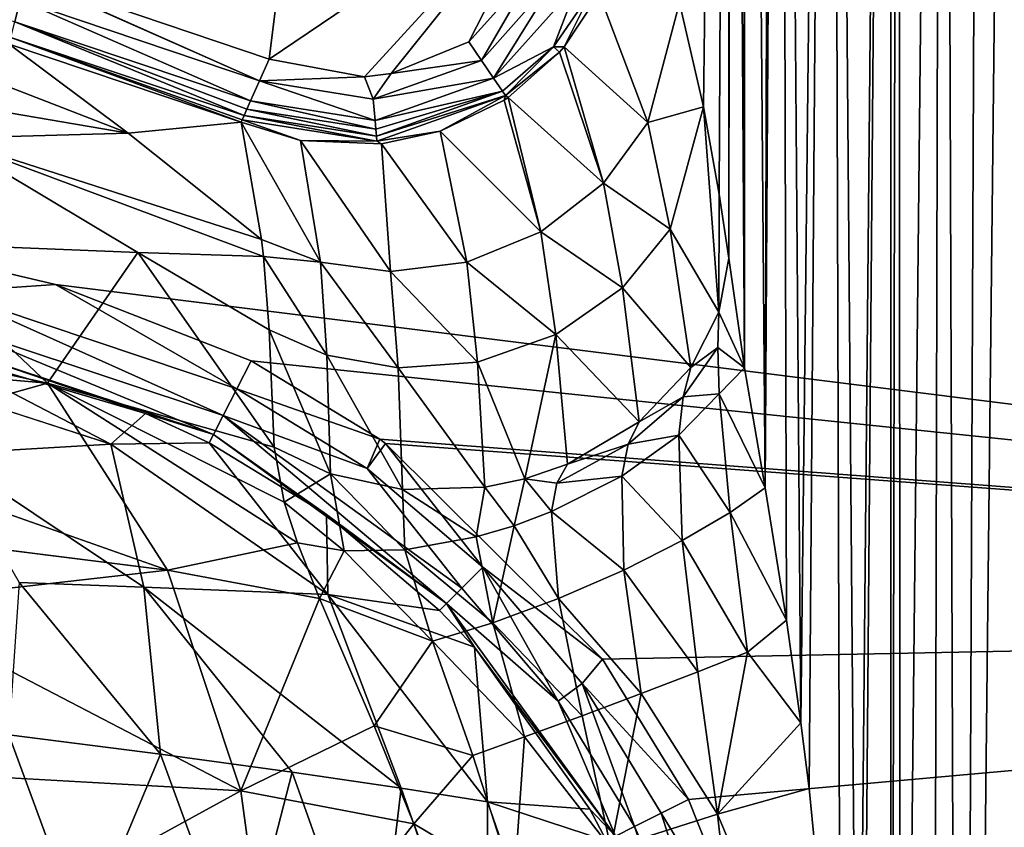
# Model space of a CAD drawing. Extents: x -0.326 to 0.326, y -0.551 to 0.
# Drawn here: x 0.149 to 0.191, y -0.157 to -0.122 of the extents above; entities that cross this region are included whole.
import ezdxf

# ---------------------------------------------------------------- set-up
doc = ezdxf.new("R2010")
doc.units = 0
doc.layers.add('L0_MINERALGUSS', color=7, linetype='CONTINUOUS')

msp = doc.modelspace()

# ---------------------------------------------------------------- linework, layer by layer
at = {"layer": 'L0_MINERALGUSS', "color": 8}
for points, invisible_edges in [([(-0.321068, -0.001611, 0.116696), (-0.150388, -0.13394, 0.116696), (0.321069, -0.001389, 0.116696), (-0.321068, -0.001611, 0.116696)], 11), ([(0.321069, -0.001389, 0.116696), (-0.150388, -0.13394, 0.116696), (-0.146007, -0.132892, 0.116696), (0.321069, -0.001389, 0.116696)], 13), ([(0.321069, -0.001389, 0.116696), (-0.146007, -0.132892, 0.116696), (-0.131458, -0.131344, 0.116696), (0.321069, -0.001389, 0.116696)], 13), ([(0.321069, -0.001389, 0.116696), (-0.131458, -0.131344, 0.116696), (-0.119039, -0.131181, 0.116696), (0.321069, -0.001389, 0.116696)], 13), ([(0.321069, -0.001389, 0.116696), (-0.119039, -0.131181, 0.116696), (-0.067308, -0.131159, 0.116696), (0.321069, -0.001389, 0.116696)], 13), ([(0.321069, -0.001389, 0.116696), (-0.067308, -0.131159, 0.116696), (-0.033632, -0.131146, 0.116696), (0.321069, -0.001389, 0.116696)], 13), ([(0.321069, -0.001389, 0.116696), (-0.033632, -0.131146, 0.116696), (0.000045, -0.131133, 0.116696), (0.321069, -0.001389, 0.116696)], 13), ([(0.321069, -0.001389, 0.116696), (0.000045, -0.131133, 0.116696), (0.033722, -0.131122, 0.116696), (0.321069, -0.001389, 0.116696)], 13), ([(0.321069, -0.001389, 0.116696), (0.033722, -0.131122, 0.116696), (0.067398, -0.131113, 0.116696), (0.321069, -0.001389, 0.116696)], 13), ([(0.321069, -0.001389, 0.116696), (0.067398, -0.131113, 0.116696), (0.119129, -0.131099, 0.116696), (0.321069, -0.001389, 0.116696)], 13), ([(0.321069, -0.001389, 0.116696), (0.119129, -0.131099, 0.116696), (0.131548, -0.131254, 0.116696), (0.321069, -0.001389, 0.116696)], 13), ([(0.321069, -0.001389, 0.116696), (0.131548, -0.131254, 0.116696), (0.146099, -0.132792, 0.116696), (0.321069, -0.001389, 0.116696)], 13), ([(0.321069, -0.001389, 0.116696), (0.146099, -0.132792, 0.116696), (0.15048, -0.133836, 0.116696), (0.321069, -0.001389, 0.116696)], 13), ([(0.321069, -0.001389, 0.116696), (0.15048, -0.133836, 0.116696), (0.265201, -0.148182, 0.116696), (0.321069, -0.001389, 0.116696)], 13), ([(0.186426, -0.033826, 0.015448), (0.185038, -0.179849, 0.057475), (0.183863, -0.034081, 0.016027), (0.186426, -0.033826, 0.015448)], 8), ([(0.186426, -0.033826, 0.015448), (0.18522, -0.182813, 0.058288), (0.185038, -0.179849, 0.057475), (0.186426, -0.033826, 0.015448)], 8), ([(0.186484, -0.203722, 0.064165), (0.18522, -0.182813, 0.058288), (0.186426, -0.033826, 0.015448), (0.186484, -0.203722, 0.064165)], 8), ([(0.186806, -0.033825, 0.015448), (0.186484, -0.203722, 0.064165), (0.186426, -0.033826, 0.015448), (0.186806, -0.033825, 0.015448)], 8), ([(0.186865, -0.206088, 0.064844), (0.186484, -0.203722, 0.064165), (0.186806, -0.033825, 0.015448), (0.186865, -0.206088, 0.064844)], 8), ([(0.188677, -0.033958, 0.015751), (0.186865, -0.206088, 0.064844), (0.186806, -0.033825, 0.015448), (0.188677, -0.033958, 0.015751)], 8), ([(0.183863, -0.034081, 0.016027), (0.182588, -0.152704, 0.050756), (0.181678, -0.034796, 0.017657), (0.183863, -0.034081, 0.016027)], 8), ([(0.183863, -0.034081, 0.016027), (0.182949, -0.155539, 0.051335), (0.182588, -0.152704, 0.050756), (0.183863, -0.034081, 0.016027)], 8), ([(0.184289, -0.16903, 0.054581), (0.182949, -0.155539, 0.051335), (0.183863, -0.034081, 0.016027), (0.184289, -0.16903, 0.054581)], 8), ([(0.185038, -0.179849, 0.057475), (0.184289, -0.16903, 0.054581), (0.183863, -0.034081, 0.016027), (0.185038, -0.179849, 0.057475)], 8), ([(0.188677, -0.033958, 0.015751), (0.188221, -0.229397, 0.071664), (0.186865, -0.206088, 0.064844), (0.188677, -0.033958, 0.015751)], 8), ([(0.189484, -0.251913, 0.078506), (0.188221, -0.229397, 0.071664), (0.188677, -0.033958, 0.015751), (0.189484, -0.251913, 0.078506)], 8), ([(0.190411, -0.034346, 0.016638), (0.189484, -0.251913, 0.078506), (0.188677, -0.033958, 0.015751), (0.190411, -0.034346, 0.016638)], 8), ([(0.191884, -0.034963, 0.018044), (0.189484, -0.251913, 0.078506), (0.190411, -0.034346, 0.016638), (0.191884, -0.034963, 0.018044)], 8), ([(0.181294, -0.034996, 0.018113), (0.181055, -0.142587, 0.049294), (0.180148, -0.035866, 0.020094), (0.181294, -0.034996, 0.018113)], 8), ([(0.181678, -0.034796, 0.017657), (0.181965, -0.148288, 0.049974), (0.181055, -0.142587, 0.049294), (0.181678, -0.034796, 0.017657)], 8), ([(0.181678, -0.034796, 0.017657), (0.181055, -0.142587, 0.049294), (0.181294, -0.034996, 0.018113), (0.181678, -0.034796, 0.017657)], 8), ([(0.182588, -0.152704, 0.050756), (0.181965, -0.148288, 0.049974), (0.181678, -0.034796, 0.017657), (0.182588, -0.152704, 0.050756)], 8), ([(0.191884, -0.034963, 0.018044), (0.19186, -0.297322, 0.093152), (0.189484, -0.251913, 0.078506), (0.191884, -0.034963, 0.018044)], 8), ([(0.180019, -0.036011, 0.020424), (0.180164, -0.137426, 0.049256), (0.179542, -0.036825, 0.022279), (0.180019, -0.036011, 0.020424)], 8), ([(0.180148, -0.035866, 0.020094), (0.180164, -0.137426, 0.049256), (0.180019, -0.036011, 0.020424), (0.180148, -0.035866, 0.020094)], 8), ([(0.180148, -0.035866, 0.020094), (0.181055, -0.142587, 0.049294), (0.180164, -0.137426, 0.049256), (0.180148, -0.035866, 0.020094)], 8), ([(0.179542, -0.036825, 0.022279), (0.179487, -0.1327, 0.050447), (0.179454, -0.037164, 0.023052), (0.179542, -0.036825, 0.022279)], 8), ([(0.179542, -0.036825, 0.022279), (0.180164, -0.137426, 0.049256), (0.179487, -0.1327, 0.050447), (0.179542, -0.036825, 0.022279)], 8), ([(0.179454, -0.037164, 0.023052), (0.178398, -0.126187, 0.061506), (0.177365, -0.121708, 0.072473), (0.179454, -0.037164, 0.023052)], 8), ([(0.179454, -0.037164, 0.023052), (0.179072, -0.129946, 0.054577), (0.178398, -0.126187, 0.061506), (0.179454, -0.037164, 0.023052)], 8), ([(0.179454, -0.037164, 0.023052), (0.179487, -0.1327, 0.050447), (0.179072, -0.129946, 0.054577), (0.179454, -0.037164, 0.023052)], 8), ([(0.170324, -0.03852, 0.099196), (0.159682, -0.124127, 0.099196), (0.149203, -0.120584, 0.099196), (0.170324, -0.03852, 0.099196)], 8), ([(0.172211, -0.115665, 0.099196), (0.159682, -0.124127, 0.099196), (0.170324, -0.03852, 0.099196), (0.172211, -0.115665, 0.099196)], 8), ([(0.172211, -0.115665, 0.099196), (0.163797, -0.124886, 0.099196), (0.159682, -0.124127, 0.099196), (0.172211, -0.115665, 0.099196)], 8), ([(0.172211, -0.115665, 0.099196), (0.164938, -0.124752, 0.099196), (0.163797, -0.124886, 0.099196), (0.172211, -0.115665, 0.099196)], 8), ([(0.172211, -0.115665, 0.099196), (0.168289, -0.123378, 0.099196), (0.164938, -0.124752, 0.099196), (0.172211, -0.115665, 0.099196)], 8), ([(0.172211, -0.115665, 0.099196), (0.171141, -0.120202, 0.099196), (0.168289, -0.123378, 0.099196), (0.172211, -0.115665, 0.099196)], 8), ([(0.171141, -0.120202, 0.099196), (0.168836, -0.124186, 0.099033), (0.168289, -0.123378, 0.099196), (0.171141, -0.120202, 0.099196)], 8), ([(0.172129, -0.120476, 0.099023), (0.168836, -0.124186, 0.099033), (0.171141, -0.120202, 0.099196), (0.172129, -0.120476, 0.099023)], 8), ([(0.159269, -0.12506, 0.099017), (0.148959, -0.121576, 0.099017), (0.149203, -0.120584, 0.099196), (0.159269, -0.12506, 0.099017)], 8), ([(0.159682, -0.124127, 0.099196), (0.159269, -0.12506, 0.099017), (0.149203, -0.120584, 0.099196), (0.159682, -0.124127, 0.099196)], 8), ([(0.172129, -0.120476, 0.099023), (0.169352, -0.124946, 0.098522), (0.168836, -0.124186, 0.099033), (0.172129, -0.120476, 0.099023)], 8), ([(0.172967, -0.120899, 0.098483), (0.169352, -0.124946, 0.098522), (0.172129, -0.120476, 0.099023), (0.172967, -0.120899, 0.098483)], 8), ([(0.148959, -0.121576, 0.099017), (0.148725, -0.122524, 0.098435), (0.142367, -0.1212, 0.098827), (0.148959, -0.121576, 0.099017)], 8), ([(0.172967, -0.120899, 0.098483), (0.171926, -0.123604, 0.097697), (0.169352, -0.124946, 0.098522), (0.172967, -0.120899, 0.098483)], 8), ([(0.172967, -0.120899, 0.098483), (0.173579, -0.121209, 0.097643), (0.171926, -0.123604, 0.097697), (0.172967, -0.120899, 0.098483)], 8), ([(0.173579, -0.121209, 0.097643), (0.172393, -0.123595, 0.096753), (0.171926, -0.123604, 0.097697), (0.173579, -0.121209, 0.097643)], 8), ([(0.173579, -0.121209, 0.097643), (0.173902, -0.121306, 0.09668), (0.172393, -0.123595, 0.096753), (0.173579, -0.121209, 0.097643)], 8), ([(0.158884, -0.125932, 0.098455), (0.148725, -0.122524, 0.098435), (0.148959, -0.121576, 0.099017), (0.158884, -0.125932, 0.098455)], 8), ([(0.159269, -0.12506, 0.099017), (0.158884, -0.125932, 0.098455), (0.148959, -0.121576, 0.099017), (0.159269, -0.12506, 0.099017)], 8), ([(0.173902, -0.121306, 0.09668), (0.175995, -0.126859, 0.074373), (0.172393, -0.123595, 0.096753), (0.173902, -0.121306, 0.09668)], 8), ([(0.173902, -0.121306, 0.09668), (0.177365, -0.121708, 0.072473), (0.175995, -0.126859, 0.074373), (0.173902, -0.121306, 0.09668)], 8), ([(0.177365, -0.121708, 0.072473), (0.178398, -0.126187, 0.061506), (0.175995, -0.126859, 0.074373), (0.177365, -0.121708, 0.072473)], 8), ([(0.148725, -0.122524, 0.098435), (0.158608, -0.126559, 0.097585), (0.148561, -0.123194, 0.09753), (0.148725, -0.122524, 0.098435)], 8), ([(0.148725, -0.122524, 0.098435), (0.158729, -0.126285, 0.098048), (0.158608, -0.126559, 0.097585), (0.148725, -0.122524, 0.098435)], 8), ([(0.158884, -0.125932, 0.098455), (0.158729, -0.126285, 0.098048), (0.148725, -0.122524, 0.098435), (0.158884, -0.125932, 0.098455)], 8), ([(0.148561, -0.123194, 0.09753), (0.158481, -0.126846, 0.096598), (0.14849, -0.123482, 0.09651), (0.148561, -0.123194, 0.09753)], 8), ([(0.148561, -0.123194, 0.09753), (0.158525, -0.126745, 0.097093), (0.158481, -0.126846, 0.096598), (0.148561, -0.123194, 0.09753)], 8), ([(0.158608, -0.126559, 0.097585), (0.158525, -0.126745, 0.097093), (0.148561, -0.123194, 0.09753), (0.158608, -0.126559, 0.097585)], 8), ([(0.168836, -0.124186, 0.099033), (0.164938, -0.124752, 0.099196), (0.168289, -0.123378, 0.099196), (0.168836, -0.124186, 0.099033)], 8), ([(0.14849, -0.123482, 0.09651), (0.153609, -0.127316, 0.081659), (0.146071, -0.124406, 0.084235), (0.14849, -0.123482, 0.09651)], 8), ([(0.158481, -0.126846, 0.096598), (0.153609, -0.127316, 0.081659), (0.14849, -0.123482, 0.09651), (0.158481, -0.126846, 0.096598)], 8), ([(0.171926, -0.123604, 0.097697), (0.169736, -0.125513, 0.097727), (0.169352, -0.124946, 0.098522), (0.171926, -0.123604, 0.097697)], 8), ([(0.169736, -0.125513, 0.097727), (0.171926, -0.123604, 0.097697), (0.169861, -0.125696, 0.09727), (0.169736, -0.125513, 0.097727)], 8), ([(0.171926, -0.123604, 0.097697), (0.172188, -0.123834, 0.09676), (0.169861, -0.125696, 0.09727), (0.171926, -0.123604, 0.097697)], 8), ([(0.169861, -0.125696, 0.09727), (0.172188, -0.123834, 0.09676), (0.16998, -0.12578, 0.096803), (0.169861, -0.125696, 0.09727)], 8), ([(0.16998, -0.12578, 0.096803), (0.172188, -0.123834, 0.09676), (0.174084, -0.129463, 0.075092), (0.16998, -0.12578, 0.096803)], 8), ([(0.172393, -0.123595, 0.096753), (0.172188, -0.123834, 0.09676), (0.171926, -0.123604, 0.097697), (0.172393, -0.123595, 0.096753)], 8), ([(0.172393, -0.123595, 0.096753), (0.174084, -0.129463, 0.075092), (0.172188, -0.123834, 0.09676), (0.172393, -0.123595, 0.096753)], 8), ([(0.172393, -0.123595, 0.096753), (0.175995, -0.126859, 0.074373), (0.174084, -0.129463, 0.075092), (0.172393, -0.123595, 0.096753)], 8), ([(0.163797, -0.124886, 0.099196), (0.159269, -0.12506, 0.099017), (0.159682, -0.124127, 0.099196), (0.163797, -0.124886, 0.099196)], 8), ([(0.169352, -0.124946, 0.098522), (0.164167, -0.125846, 0.09903), (0.168836, -0.124186, 0.099033), (0.169352, -0.124946, 0.098522)], 8), ([(0.168836, -0.124186, 0.099033), (0.164167, -0.125846, 0.09903), (0.164938, -0.124752, 0.099196), (0.168836, -0.124186, 0.099033)], 8), ([(0.146071, -0.124406, 0.084235), (0.153609, -0.127316, 0.081659), (0.141612, -0.125265, 0.072003), (0.146071, -0.124406, 0.084235)], 8), ([(0.164246, -0.126766, 0.098513), (0.158884, -0.125932, 0.098455), (0.159269, -0.12506, 0.099017), (0.164246, -0.126766, 0.098513)], 8), ([(0.164167, -0.125846, 0.09903), (0.159269, -0.12506, 0.099017), (0.163797, -0.124886, 0.099196), (0.164167, -0.125846, 0.09903)], 8), ([(0.164246, -0.126766, 0.098513), (0.159269, -0.12506, 0.099017), (0.164167, -0.125846, 0.09903), (0.164246, -0.126766, 0.098513)], 8), ([(0.164938, -0.124752, 0.099196), (0.164167, -0.125846, 0.09903), (0.163797, -0.124886, 0.099196), (0.164938, -0.124752, 0.099196)], 8), ([(0.169352, -0.124946, 0.098522), (0.164246, -0.126766, 0.098513), (0.164167, -0.125846, 0.09903), (0.169352, -0.124946, 0.098522)], 8), ([(0.169352, -0.124946, 0.098522), (0.169736, -0.125513, 0.097727), (0.164246, -0.126766, 0.098513), (0.169352, -0.124946, 0.098522)], 8), ([(0.153609, -0.127316, 0.081659), (0.145796, -0.127541, 0.06705), (0.141612, -0.125265, 0.072003), (0.153609, -0.127316, 0.081659)], 8), ([(0.169736, -0.125513, 0.097727), (0.164278, -0.127146, 0.098137), (0.164246, -0.126766, 0.098513), (0.169736, -0.125513, 0.097727)], 8), ([(0.164278, -0.127146, 0.098137), (0.169736, -0.125513, 0.097727), (0.164304, -0.12745, 0.097706), (0.164278, -0.127146, 0.098137)], 8), ([(0.169736, -0.125513, 0.097727), (0.169861, -0.125696, 0.09727), (0.164304, -0.12745, 0.097706), (0.169736, -0.125513, 0.097727)], 8), ([(0.158884, -0.125932, 0.098455), (0.164278, -0.127146, 0.098137), (0.158729, -0.126285, 0.098048), (0.158884, -0.125932, 0.098455)], 8), ([(0.164246, -0.126766, 0.098513), (0.164278, -0.127146, 0.098137), (0.158884, -0.125932, 0.098455), (0.164246, -0.126766, 0.098513)], 8), ([(0.164304, -0.12745, 0.097706), (0.169861, -0.125696, 0.09727), (0.164322, -0.127668, 0.097244), (0.164304, -0.12745, 0.097706)], 8), ([(0.169861, -0.125696, 0.09727), (0.167051, -0.127233, 0.096807), (0.164322, -0.127668, 0.097244), (0.169861, -0.125696, 0.09727)], 8), ([(0.169861, -0.125696, 0.09727), (0.169808, -0.125895, 0.096805), (0.167051, -0.127233, 0.096807), (0.169861, -0.125696, 0.09727)], 8), ([(0.167051, -0.127233, 0.096807), (0.169808, -0.125895, 0.096805), (0.171391, -0.131565, 0.075566), (0.167051, -0.127233, 0.096807)], 8), ([(0.169861, -0.125696, 0.09727), (0.16998, -0.12578, 0.096803), (0.169808, -0.125895, 0.096805), (0.169861, -0.125696, 0.09727)], 8), ([(0.169808, -0.125895, 0.096805), (0.16998, -0.12578, 0.096803), (0.171391, -0.131565, 0.075566), (0.169808, -0.125895, 0.096805)], 8), ([(0.16998, -0.12578, 0.096803), (0.174084, -0.129463, 0.075092), (0.171391, -0.131565, 0.075566), (0.16998, -0.12578, 0.096803)], 8), ([(0.158729, -0.126285, 0.098048), (0.164304, -0.12745, 0.097706), (0.158608, -0.126559, 0.097585), (0.158729, -0.126285, 0.098048)], 8), ([(0.164278, -0.127146, 0.098137), (0.164304, -0.12745, 0.097706), (0.158729, -0.126285, 0.098048), (0.164278, -0.127146, 0.098137)], 8), ([(0.178398, -0.126187, 0.061506), (0.176952, -0.131445, 0.063505), (0.175995, -0.126859, 0.074373), (0.178398, -0.126187, 0.061506)], 8), ([(0.178398, -0.126187, 0.061506), (0.179059, -0.135025, 0.052091), (0.176952, -0.131445, 0.063505), (0.178398, -0.126187, 0.061506)], 8), ([(0.178398, -0.126187, 0.061506), (0.179072, -0.129946, 0.054577), (0.179059, -0.135025, 0.052091), (0.178398, -0.126187, 0.061506)], 8), ([(0.158525, -0.126745, 0.097093), (0.161032, -0.127634, 0.096692), (0.158481, -0.126846, 0.096598), (0.158525, -0.126745, 0.097093)], 8), ([(0.158608, -0.126559, 0.097585), (0.164322, -0.127668, 0.097244), (0.158525, -0.126745, 0.097093), (0.158608, -0.126559, 0.097585)], 8), ([(0.164322, -0.127668, 0.097244), (0.161032, -0.127634, 0.096692), (0.158525, -0.126745, 0.097093), (0.164322, -0.127668, 0.097244)], 8), ([(0.164304, -0.12745, 0.097706), (0.164322, -0.127668, 0.097244), (0.158608, -0.126559, 0.097585), (0.164304, -0.12745, 0.097706)], 8), ([(0.158481, -0.126846, 0.096598), (0.159362, -0.131892, 0.074566), (0.153609, -0.127316, 0.081659), (0.158481, -0.126846, 0.096598)], 8), ([(0.158481, -0.126846, 0.096598), (0.16189, -0.132871, 0.075137), (0.159362, -0.131892, 0.074566), (0.158481, -0.126846, 0.096598)], 8), ([(0.161032, -0.127634, 0.096692), (0.16189, -0.132871, 0.075137), (0.158481, -0.126846, 0.096598), (0.161032, -0.127634, 0.096692)], 8), ([(0.175995, -0.126859, 0.074373), (0.176952, -0.131445, 0.063505), (0.174084, -0.129463, 0.075092), (0.175995, -0.126859, 0.074373)], 8), ([(0.145796, -0.127541, 0.06705), (0.154026, -0.13245, 0.062996), (0.143732, -0.132036, 0.049881), (0.145796, -0.127541, 0.06705)], 8), ([(0.153609, -0.127316, 0.081659), (0.159362, -0.131892, 0.074566), (0.145796, -0.127541, 0.06705), (0.153609, -0.127316, 0.081659)], 8), ([(0.159362, -0.131892, 0.074566), (0.159438, -0.132624, 0.072276), (0.145796, -0.127541, 0.06705), (0.159362, -0.131892, 0.074566)], 8), ([(0.159438, -0.132624, 0.072276), (0.154026, -0.13245, 0.062996), (0.145796, -0.127541, 0.06705), (0.159438, -0.132624, 0.072276)], 8), ([(0.164525, -0.127782, 0.096777), (0.164911, -0.133274, 0.075555), (0.161032, -0.127634, 0.096692), (0.164525, -0.127782, 0.096777)], 8), ([(0.161032, -0.127634, 0.096692), (0.164911, -0.133274, 0.075555), (0.16189, -0.132871, 0.075137), (0.161032, -0.127634, 0.096692)], 8), ([(0.164322, -0.127668, 0.097244), (0.164525, -0.127782, 0.096777), (0.161032, -0.127634, 0.096692), (0.164322, -0.127668, 0.097244)], 8), ([(0.164322, -0.127668, 0.097244), (0.167051, -0.127233, 0.096807), (0.164525, -0.127782, 0.096777), (0.164322, -0.127668, 0.097244)], 8), ([(0.167051, -0.127233, 0.096807), (0.1682, -0.132871, 0.075721), (0.164525, -0.127782, 0.096777), (0.167051, -0.127233, 0.096807)], 8), ([(0.167051, -0.127233, 0.096807), (0.171391, -0.131565, 0.075566), (0.1682, -0.132871, 0.075721), (0.167051, -0.127233, 0.096807)], 8), ([(0.164525, -0.127782, 0.096777), (0.1682, -0.132871, 0.075721), (0.164911, -0.133274, 0.075555), (0.164525, -0.127782, 0.096777)], 8), ([(0.171391, -0.131565, 0.075566), (0.174084, -0.129463, 0.075092), (0.174902, -0.13398, 0.064541), (0.171391, -0.131565, 0.075566)], 8), ([(0.174084, -0.129463, 0.075092), (0.176952, -0.131445, 0.063505), (0.174902, -0.13398, 0.064541), (0.174084, -0.129463, 0.075092)], 8), ([(0.179072, -0.129946, 0.054577), (0.179487, -0.1327, 0.050447), (0.179059, -0.135025, 0.052091), (0.179072, -0.129946, 0.054577)], 8), ([(0.176952, -0.131445, 0.063505), (0.177848, -0.137406, 0.053696), (0.174902, -0.13398, 0.064541), (0.176952, -0.131445, 0.063505)], 8), ([(0.176952, -0.131445, 0.063505), (0.179059, -0.135025, 0.052091), (0.177848, -0.137406, 0.053696), (0.176952, -0.131445, 0.063505)], 8), ([(0.16189, -0.132871, 0.075137), (0.159438, -0.132624, 0.072276), (0.159362, -0.131892, 0.074566), (0.16189, -0.132871, 0.075137)], 8), ([(0.1682, -0.132871, 0.075721), (0.171391, -0.131565, 0.075566), (0.172028, -0.13599, 0.065243), (0.1682, -0.132871, 0.075721)], 8), ([(0.171391, -0.131565, 0.075566), (0.174902, -0.13398, 0.064541), (0.172028, -0.13599, 0.065243), (0.171391, -0.131565, 0.075566)], 8), ([(0.143732, -0.132036, 0.049881), (0.150136, -0.138077, 0.045393), (0.136499, -0.135085, 0.036305), (0.143732, -0.132036, 0.049881)], 8), ([(0.154026, -0.13245, 0.062996), (0.150136, -0.138077, 0.045393), (0.143732, -0.132036, 0.049881), (0.154026, -0.13245, 0.062996)], 8), ([(0.154026, -0.13245, 0.062996), (0.159903, -0.14084, 0.054361), (0.150136, -0.138077, 0.045393), (0.154026, -0.13245, 0.062996)], 8), ([(0.159681, -0.135779, 0.063955), (0.159903, -0.14084, 0.054361), (0.154026, -0.13245, 0.062996), (0.159681, -0.135779, 0.063955)], 8), ([(0.159438, -0.132624, 0.072276), (0.159681, -0.135779, 0.063955), (0.154026, -0.13245, 0.062996), (0.159438, -0.132624, 0.072276)], 8), ([(0.16189, -0.132871, 0.075137), (0.162175, -0.136875, 0.064727), (0.159438, -0.132624, 0.072276), (0.16189, -0.132871, 0.075137)], 8), ([(0.159438, -0.132624, 0.072276), (0.162175, -0.136875, 0.064727), (0.159681, -0.135779, 0.063955), (0.159438, -0.132624, 0.072276)], 8), ([(0.179487, -0.1327, 0.050447), (0.180164, -0.137426, 0.049256), (0.179059, -0.135025, 0.052091), (0.179487, -0.1327, 0.050447)], 8), ([(0.15048, -0.133836, 0.116696), (0.146099, -0.132792, 0.116696), (0.14583, -0.13415, 0.116449), (0.15048, -0.133836, 0.116696)], 8), ([(0.164911, -0.133274, 0.075555), (0.165241, -0.137423, 0.065288), (0.16189, -0.132871, 0.075137), (0.164911, -0.133274, 0.075555)], 8), ([(0.16189, -0.132871, 0.075137), (0.165241, -0.137423, 0.065288), (0.162175, -0.136875, 0.064727), (0.16189, -0.132871, 0.075137)], 8), ([(0.1682, -0.132871, 0.075721), (0.168657, -0.137171, 0.065493), (0.164911, -0.133274, 0.075555), (0.1682, -0.132871, 0.075721)], 8), ([(0.1682, -0.132871, 0.075721), (0.172028, -0.13599, 0.065243), (0.168657, -0.137171, 0.065493), (0.1682, -0.132871, 0.075721)], 8), ([(0.164911, -0.133274, 0.075555), (0.168657, -0.137171, 0.065493), (0.165241, -0.137423, 0.065288), (0.164911, -0.133274, 0.075555)], 8), ([(0.158292, -0.138319, 0.116461), (0.15048, -0.133836, 0.116696), (0.14583, -0.13415, 0.116449), (0.158292, -0.138319, 0.116461)], 8), ([(0.265201, -0.148182, 0.116696), (0.15048, -0.133836, 0.116696), (0.158907, -0.137115, 0.116696), (0.265201, -0.148182, 0.116696)], 8), ([(0.158907, -0.137115, 0.116696), (0.15048, -0.133836, 0.116696), (0.158292, -0.138319, 0.116461), (0.158907, -0.137115, 0.116696)], 8), ([(0.172028, -0.13599, 0.065243), (0.174902, -0.13398, 0.064541), (0.175629, -0.139747, 0.05517), (0.172028, -0.13599, 0.065243)], 8), ([(0.174902, -0.13398, 0.064541), (0.177848, -0.137406, 0.053696), (0.175629, -0.139747, 0.05517), (0.174902, -0.13398, 0.064541)], 8), ([(0.157701, -0.139473, 0.115695), (0.14583, -0.13415, 0.116449), (0.145573, -0.135445, 0.115643), (0.157701, -0.139473, 0.115695)], 8), ([(0.158292, -0.138319, 0.116461), (0.14583, -0.13415, 0.116449), (0.157701, -0.139473, 0.115695), (0.158292, -0.138319, 0.116461)], 8), ([(0.150136, -0.138077, 0.045393), (0.138019, -0.137062, 0.034545), (0.136499, -0.135085, 0.036305), (0.150136, -0.138077, 0.045393)], 8), ([(0.179059, -0.135025, 0.052091), (0.179008, -0.13654, 0.051628), (0.177848, -0.137406, 0.053696), (0.179059, -0.135025, 0.052091)], 8), ([(0.179059, -0.135025, 0.052091), (0.180164, -0.137426, 0.049256), (0.179008, -0.13654, 0.051628), (0.179059, -0.135025, 0.052091)], 8), ([(0.145573, -0.135445, 0.115643), (0.145395, -0.136344, 0.114394), (0.157281, -0.140292, 0.114503), (0.145573, -0.135445, 0.115643)], 8), ([(0.157701, -0.139473, 0.115695), (0.145573, -0.135445, 0.115643), (0.157281, -0.140292, 0.114503), (0.157701, -0.139473, 0.115695)], 8), ([(0.162175, -0.136875, 0.064727), (0.162332, -0.141989, 0.055443), (0.159681, -0.135779, 0.063955), (0.162175, -0.136875, 0.064727)], 8), ([(0.159681, -0.135779, 0.063955), (0.162332, -0.141989, 0.055443), (0.159903, -0.14084, 0.054361), (0.159681, -0.135779, 0.063955)], 8), ([(0.168657, -0.137171, 0.065493), (0.172028, -0.13599, 0.065243), (0.170703, -0.142202, 0.05645), (0.168657, -0.137171, 0.065493)], 8), ([(0.172028, -0.13599, 0.065243), (0.172542, -0.141567, 0.056177), (0.170703, -0.142202, 0.05645), (0.172028, -0.13599, 0.065243)], 8), ([(0.172028, -0.13599, 0.065243), (0.175629, -0.139747, 0.05517), (0.172542, -0.141567, 0.056177), (0.172028, -0.13599, 0.065243)], 8), ([(0.145395, -0.136344, 0.114394), (0.145069, -0.136655, 0.112997), (0.154363, -0.139386, 0.113121), (0.145395, -0.136344, 0.114394)], 8), ([(0.157281, -0.140292, 0.114503), (0.145395, -0.136344, 0.114394), (0.154363, -0.139386, 0.113121), (0.157281, -0.140292, 0.114503)], 8), ([(0.179008, -0.13654, 0.051628), (0.177513, -0.138663, 0.05344), (0.177848, -0.137406, 0.053696), (0.179008, -0.13654, 0.051628)], 8), ([(0.179008, -0.13654, 0.051628), (0.17907, -0.138546, 0.051295), (0.177513, -0.138663, 0.05344), (0.179008, -0.13654, 0.051628)], 8), ([(0.179008, -0.13654, 0.051628), (0.180164, -0.137426, 0.049256), (0.17907, -0.138546, 0.051295), (0.179008, -0.13654, 0.051628)], 8), ([(0.145069, -0.136655, 0.112997), (0.141662, -0.13708, 0.100096), (0.152863, -0.14071, 0.097995), (0.145069, -0.136655, 0.112997)], 8), ([(0.154363, -0.139386, 0.113121), (0.145069, -0.136655, 0.112997), (0.152863, -0.14071, 0.097995), (0.154363, -0.139386, 0.113121)], 8), ([(0.165241, -0.137423, 0.065288), (0.165424, -0.142653, 0.05624), (0.162175, -0.136875, 0.064727), (0.165241, -0.137423, 0.065288)], 8), ([(0.162175, -0.136875, 0.064727), (0.165424, -0.142653, 0.05624), (0.162332, -0.141989, 0.055443), (0.162175, -0.136875, 0.064727)], 8), ([(0.150136, -0.138077, 0.045393), (0.140316, -0.140868, 0.031776), (0.138019, -0.137062, 0.034545), (0.150136, -0.138077, 0.045393)], 8), ([(0.141662, -0.13708, 0.100096), (0.145707, -0.141132, 0.079035), (0.152863, -0.14071, 0.097995), (0.141662, -0.13708, 0.100096)], 8), ([(0.164452, -0.140497, 0.116696), (0.158907, -0.137115, 0.116696), (0.158292, -0.138319, 0.116461), (0.164452, -0.140497, 0.116696)], 8), ([(0.265201, -0.148182, 0.116696), (0.158907, -0.137115, 0.116696), (0.164452, -0.140497, 0.116696), (0.265201, -0.148182, 0.116696)], 8), ([(0.168657, -0.137171, 0.065493), (0.168969, -0.142564, 0.056536), (0.165241, -0.137423, 0.065288), (0.168657, -0.137171, 0.065493)], 8), ([(0.168657, -0.137171, 0.065493), (0.170703, -0.142202, 0.05645), (0.168969, -0.142564, 0.056536), (0.168657, -0.137171, 0.065493)], 8), ([(0.177848, -0.137406, 0.053696), (0.177513, -0.138663, 0.05344), (0.175629, -0.139747, 0.05517), (0.177848, -0.137406, 0.053696)], 8), ([(0.165241, -0.137423, 0.065288), (0.168969, -0.142564, 0.056536), (0.165424, -0.142653, 0.05624), (0.165241, -0.137423, 0.065288)], 8), ([(0.180164, -0.137426, 0.049256), (0.181055, -0.142587, 0.049294), (0.17907, -0.138546, 0.051295), (0.180164, -0.137426, 0.049256)], 8), ([(0.150136, -0.138077, 0.045393), (0.155306, -0.146129, 0.041588), (0.140316, -0.140868, 0.031776), (0.150136, -0.138077, 0.045393)], 8), ([(0.150136, -0.138077, 0.045393), (0.160331, -0.143209, 0.05155), (0.160909, -0.144958, 0.050201), (0.150136, -0.138077, 0.045393)], 8), ([(0.160909, -0.144958, 0.050201), (0.155306, -0.146129, 0.041588), (0.150136, -0.138077, 0.045393), (0.160909, -0.144958, 0.050201)], 8), ([(0.159903, -0.14084, 0.054361), (0.160331, -0.143209, 0.05155), (0.150136, -0.138077, 0.045393), (0.159903, -0.14084, 0.054361)], 8), ([(0.16391, -0.14176, 0.116464), (0.158292, -0.138319, 0.116461), (0.157701, -0.139473, 0.115695), (0.16391, -0.14176, 0.116464)], 8), ([(0.164452, -0.140497, 0.116696), (0.158292, -0.138319, 0.116461), (0.16391, -0.14176, 0.116464), (0.164452, -0.140497, 0.116696)], 8), ([(0.177513, -0.138663, 0.05344), (0.175153, -0.140711, 0.054874), (0.175629, -0.139747, 0.05517), (0.177513, -0.138663, 0.05344)], 8), ([(0.177513, -0.138663, 0.05344), (0.177337, -0.140319, 0.053088), (0.175153, -0.140711, 0.054874), (0.177513, -0.138663, 0.05344)], 8), ([(0.17907, -0.138546, 0.051295), (0.177337, -0.140319, 0.053088), (0.177513, -0.138663, 0.05344), (0.17907, -0.138546, 0.051295)], 8), ([(0.179538, -0.143649, 0.05107), (0.177337, -0.140319, 0.053088), (0.17907, -0.138546, 0.051295), (0.179538, -0.143649, 0.05107)], 8), ([(0.17907, -0.138546, 0.051295), (0.181055, -0.142587, 0.049294), (0.179538, -0.143649, 0.05107), (0.17907, -0.138546, 0.051295)], 8), ([(0.157097, -0.140653, 0.113155), (0.154363, -0.139386, 0.113121), (0.152863, -0.14071, 0.097995), (0.157097, -0.140653, 0.113155)], 8), ([(0.157281, -0.140292, 0.114503), (0.154363, -0.139386, 0.113121), (0.157097, -0.140653, 0.113155), (0.157281, -0.140292, 0.114503)], 8), ([(0.157701, -0.139473, 0.115695), (0.157281, -0.140292, 0.114503), (0.167326, -0.147564, 0.11456), (0.157701, -0.139473, 0.115695)], 8), ([(0.167979, -0.146912, 0.115722), (0.157701, -0.139473, 0.115695), (0.167326, -0.147564, 0.11456), (0.167979, -0.146912, 0.115722)], 8), ([(0.167979, -0.146912, 0.115722), (0.16391, -0.14176, 0.116464), (0.157701, -0.139473, 0.115695), (0.167979, -0.146912, 0.115722)], 8), ([(0.175629, -0.139747, 0.05517), (0.175153, -0.140711, 0.054874), (0.172542, -0.141567, 0.056177), (0.175629, -0.139747, 0.05517)], 8), ([(0.157281, -0.140292, 0.114503), (0.157097, -0.140653, 0.113155), (0.162156, -0.143733, 0.113205), (0.157281, -0.140292, 0.114503)], 8), ([(0.167326, -0.147564, 0.11456), (0.157281, -0.140292, 0.114503), (0.162156, -0.143733, 0.113205), (0.167326, -0.147564, 0.11456)], 8), ([(0.177337, -0.140319, 0.053088), (0.174874, -0.142081, 0.054398), (0.175153, -0.140711, 0.054874), (0.177337, -0.140319, 0.053088)], 8), ([(0.177481, -0.144859, 0.05253), (0.174874, -0.142081, 0.054398), (0.177337, -0.140319, 0.053088), (0.177481, -0.144859, 0.05253)], 8), ([(0.179538, -0.143649, 0.05107), (0.177481, -0.144859, 0.05253), (0.177337, -0.140319, 0.053088), (0.179538, -0.143649, 0.05107)], 8), ([(0.152863, -0.14071, 0.097995), (0.145707, -0.141132, 0.079035), (0.154286, -0.146858, 0.075582), (0.152863, -0.14071, 0.097995)], 8), ([(0.157097, -0.140653, 0.113155), (0.152863, -0.14071, 0.097995), (0.162218, -0.147185, 0.095868), (0.157097, -0.140653, 0.113155)], 8), ([(0.152863, -0.14071, 0.097995), (0.154286, -0.146858, 0.075582), (0.162218, -0.147185, 0.095868), (0.152863, -0.14071, 0.097995)], 8), ([(0.162156, -0.143733, 0.113205), (0.157097, -0.140653, 0.113155), (0.162218, -0.147185, 0.095868), (0.162156, -0.143733, 0.113205)], 8), ([(0.1647, -0.140676, 0.116696), (0.164452, -0.140497, 0.116696), (0.16391, -0.14176, 0.116464), (0.1647, -0.140676, 0.116696)], 8), ([(0.168885, -0.146006, 0.116467), (0.1647, -0.140676, 0.116696), (0.16391, -0.14176, 0.116464), (0.168885, -0.146006, 0.116467)], 8), ([(0.265201, -0.148182, 0.116696), (0.164452, -0.140497, 0.116696), (0.1647, -0.140676, 0.116696), (0.265201, -0.148182, 0.116696)], 8), ([(0.265201, -0.148182, 0.116696), (0.1647, -0.140676, 0.116696), (0.174039, -0.149963, 0.116696), (0.265201, -0.148182, 0.116696)], 8), ([(0.174039, -0.149963, 0.116696), (0.1647, -0.140676, 0.116696), (0.168885, -0.146006, 0.116467), (0.174039, -0.149963, 0.116696)], 8), ([(0.172542, -0.141567, 0.056177), (0.175153, -0.140711, 0.054874), (0.172072, -0.142386, 0.055654), (0.172542, -0.141567, 0.056177)], 8), ([(0.175153, -0.140711, 0.054874), (0.174874, -0.142081, 0.054398), (0.172072, -0.142386, 0.055654), (0.175153, -0.140711, 0.054874)], 8), ([(0.155306, -0.146129, 0.041588), (0.141905, -0.14446, 0.029738), (0.140316, -0.140868, 0.031776), (0.155306, -0.146129, 0.041588)], 8), ([(0.145707, -0.141132, 0.079035), (0.148921, -0.146663, 0.066076), (0.154286, -0.146858, 0.075582), (0.145707, -0.141132, 0.079035)], 8), ([(0.162332, -0.141989, 0.055443), (0.160331, -0.143209, 0.05155), (0.159903, -0.14084, 0.054361), (0.162332, -0.141989, 0.055443)], 8), ([(0.172542, -0.141567, 0.056177), (0.172072, -0.142386, 0.055654), (0.170703, -0.142202, 0.05645), (0.172542, -0.141567, 0.056177)], 8), ([(0.162332, -0.141989, 0.055443), (0.162917, -0.145306, 0.05205), (0.160331, -0.143209, 0.05155), (0.162332, -0.141989, 0.055443)], 8), ([(0.165424, -0.142653, 0.05624), (0.165529, -0.14526, 0.053639), (0.162332, -0.141989, 0.055443), (0.165424, -0.142653, 0.05624)], 8), ([(0.162332, -0.141989, 0.055443), (0.165529, -0.14526, 0.053639), (0.162917, -0.145306, 0.05205), (0.162332, -0.141989, 0.055443)], 8), ([(0.168885, -0.146006, 0.116467), (0.16391, -0.14176, 0.116464), (0.167979, -0.146912, 0.115722), (0.168885, -0.146006, 0.116467)], 8), ([(0.170703, -0.142202, 0.05645), (0.170232, -0.14422, 0.054937), (0.168969, -0.142564, 0.056536), (0.170703, -0.142202, 0.05645)], 8), ([(0.171852, -0.14361, 0.054971), (0.170232, -0.14422, 0.054937), (0.170703, -0.142202, 0.05645), (0.171852, -0.14361, 0.054971)], 8), ([(0.172072, -0.142386, 0.055654), (0.171852, -0.14361, 0.054971), (0.170703, -0.142202, 0.05645), (0.172072, -0.142386, 0.055654)], 8), ([(0.174957, -0.146135, 0.053453), (0.171852, -0.14361, 0.054971), (0.174874, -0.142081, 0.054398), (0.174957, -0.146135, 0.053453)], 8), ([(0.174874, -0.142081, 0.054398), (0.171852, -0.14361, 0.054971), (0.172072, -0.142386, 0.055654), (0.174874, -0.142081, 0.054398)], 8), ([(0.177481, -0.144859, 0.05253), (0.174957, -0.146135, 0.053453), (0.174874, -0.142081, 0.054398), (0.177481, -0.144859, 0.05253)], 8), ([(0.168969, -0.142564, 0.056536), (0.168607, -0.144704, 0.054691), (0.165424, -0.142653, 0.05624), (0.168969, -0.142564, 0.056536)], 8), ([(0.165424, -0.142653, 0.05624), (0.168607, -0.144704, 0.054691), (0.165529, -0.14526, 0.053639), (0.165424, -0.142653, 0.05624)], 8), ([(0.170232, -0.14422, 0.054937), (0.168607, -0.144704, 0.054691), (0.168969, -0.142564, 0.056536), (0.170232, -0.14422, 0.054937)], 8), ([(0.181965, -0.148288, 0.049974), (0.179538, -0.143649, 0.05107), (0.181055, -0.142587, 0.049294), (0.181965, -0.148288, 0.049974)], 8), ([(0.162917, -0.145306, 0.05205), (0.160909, -0.144958, 0.050201), (0.160331, -0.143209, 0.05155), (0.162917, -0.145306, 0.05205)], 8), ([(0.167326, -0.147564, 0.11456), (0.162156, -0.143733, 0.113205), (0.167026, -0.147864, 0.113238), (0.167326, -0.147564, 0.11456)], 8), ([(0.167026, -0.147864, 0.113238), (0.162156, -0.143733, 0.113205), (0.162218, -0.147185, 0.095868), (0.167026, -0.147864, 0.113238)], 8), ([(0.172149, -0.147358, 0.053665), (0.170232, -0.14422, 0.054937), (0.171852, -0.14361, 0.054971), (0.172149, -0.147358, 0.053665)], 8), ([(0.174957, -0.146135, 0.053453), (0.172149, -0.147358, 0.053665), (0.171852, -0.14361, 0.054971), (0.174957, -0.146135, 0.053453)], 8), ([(0.18029, -0.149664, 0.051466), (0.177481, -0.144859, 0.05253), (0.179538, -0.143649, 0.05107), (0.18029, -0.149664, 0.051466)], 8), ([(0.181965, -0.148288, 0.049974), (0.18029, -0.149664, 0.051466), (0.179538, -0.143649, 0.05107), (0.181965, -0.148288, 0.049974)], 8), ([(0.155306, -0.146129, 0.041588), (0.14292, -0.14755, 0.028342), (0.141905, -0.14446, 0.029738), (0.155306, -0.146129, 0.041588)], 8), ([(0.170232, -0.14422, 0.054937), (0.169315, -0.148407, 0.05311), (0.168607, -0.144704, 0.054691), (0.170232, -0.14422, 0.054937)], 8), ([(0.172149, -0.147358, 0.053665), (0.169315, -0.148407, 0.05311), (0.170232, -0.14422, 0.054937), (0.172149, -0.147358, 0.053665)], 8), ([(0.160909, -0.144958, 0.050201), (0.161854, -0.147348, 0.048969), (0.155306, -0.146129, 0.041588), (0.160909, -0.144958, 0.050201)], 8), ([(0.160909, -0.144958, 0.050201), (0.162917, -0.145306, 0.05205), (0.161854, -0.147348, 0.048969), (0.160909, -0.144958, 0.050201)], 8), ([(0.169315, -0.148407, 0.05311), (0.165529, -0.14526, 0.053639), (0.168607, -0.144704, 0.054691), (0.169315, -0.148407, 0.05311)], 8), ([(0.178143, -0.150505, 0.052505), (0.174957, -0.146135, 0.053453), (0.177481, -0.144859, 0.05253), (0.178143, -0.150505, 0.052505)], 8), ([(0.18029, -0.149664, 0.051466), (0.178143, -0.150505, 0.052505), (0.177481, -0.144859, 0.05253), (0.18029, -0.149664, 0.051466)], 8), ([(0.162917, -0.145306, 0.05205), (0.166725, -0.14919, 0.051878), (0.161854, -0.147348, 0.048969), (0.162917, -0.145306, 0.05205)], 8), ([(0.166725, -0.14919, 0.051878), (0.162917, -0.145306, 0.05205), (0.165529, -0.14526, 0.053639), (0.166725, -0.14919, 0.051878)], 8), ([(0.169315, -0.148407, 0.05311), (0.166725, -0.14919, 0.051878), (0.165529, -0.14526, 0.053639), (0.169315, -0.148407, 0.05311)], 8), ([(0.158463, -0.155639, 0.03896), (0.14292, -0.14755, 0.028342), (0.155306, -0.146129, 0.041588), (0.158463, -0.155639, 0.03896)], 8), ([(0.155306, -0.146129, 0.041588), (0.161854, -0.147348, 0.048969), (0.158463, -0.155639, 0.03896), (0.155306, -0.146129, 0.041588)], 8), ([(0.172127, -0.151768, 0.115729), (0.168885, -0.146006, 0.116467), (0.167979, -0.146912, 0.115722), (0.172127, -0.151768, 0.115729)], 8), ([(0.173162, -0.151018, 0.116468), (0.168885, -0.146006, 0.116467), (0.172127, -0.151768, 0.115729), (0.173162, -0.151018, 0.116468)], 8), ([(0.174039, -0.149963, 0.116696), (0.168885, -0.146006, 0.116467), (0.173162, -0.151018, 0.116468), (0.174039, -0.149963, 0.116696)], 8), ([(0.175715, -0.151437, 0.053051), (0.172149, -0.147358, 0.053665), (0.174957, -0.146135, 0.053453), (0.175715, -0.151437, 0.053051)], 8), ([(0.178143, -0.150505, 0.052505), (0.175715, -0.151437, 0.053051), (0.174957, -0.146135, 0.053453), (0.178143, -0.150505, 0.052505)], 8), ([(0.148921, -0.146663, 0.066076), (0.148468, -0.153228, 0.054306), (0.155002, -0.154061, 0.063211), (0.148921, -0.146663, 0.066076)], 8), ([(0.154286, -0.146858, 0.075582), (0.148921, -0.146663, 0.066076), (0.155002, -0.154061, 0.063211), (0.154286, -0.146858, 0.075582)], 8), ([(0.154286, -0.146858, 0.075582), (0.155002, -0.154061, 0.063211), (0.160672, -0.154833, 0.073022), (0.154286, -0.146858, 0.075582)], 8), ([(0.154286, -0.146858, 0.075582), (0.160672, -0.154833, 0.073022), (0.165373, -0.155524, 0.08342), (0.154286, -0.146858, 0.075582)], 8), ([(0.154286, -0.146858, 0.075582), (0.165373, -0.155524, 0.08342), (0.162218, -0.147185, 0.095868), (0.154286, -0.146858, 0.075582)], 8), ([(0.172127, -0.151768, 0.115729), (0.167979, -0.146912, 0.115722), (0.167326, -0.147564, 0.11456), (0.172127, -0.151768, 0.115729)], 8), ([(0.158463, -0.155639, 0.03896), (0.144401, -0.154849, 0.026088), (0.14292, -0.14755, 0.028342), (0.158463, -0.155639, 0.03896)], 8), ([(0.161854, -0.147348, 0.048969), (0.164205, -0.152831, 0.047779), (0.158463, -0.155639, 0.03896), (0.161854, -0.147348, 0.048969)], 8), ([(0.166725, -0.14919, 0.051878), (0.164205, -0.152831, 0.047779), (0.161854, -0.147348, 0.048969), (0.166725, -0.14919, 0.051878)], 8), ([(0.162218, -0.147185, 0.095868), (0.168526, -0.149449, 0.113246), (0.167026, -0.147864, 0.113238), (0.162218, -0.147185, 0.095868)], 8), ([(0.162218, -0.147185, 0.095868), (0.16909, -0.156115, 0.094015), (0.168526, -0.149449, 0.113246), (0.162218, -0.147185, 0.095868)], 8), ([(0.162218, -0.147185, 0.095868), (0.165373, -0.155524, 0.08342), (0.16909, -0.156115, 0.094015), (0.162218, -0.147185, 0.095868)], 8), ([(0.167326, -0.147564, 0.11456), (0.167026, -0.147864, 0.113238), (0.168526, -0.149449, 0.113246), (0.167326, -0.147564, 0.11456)], 8), ([(0.167326, -0.147564, 0.11456), (0.168526, -0.149449, 0.113246), (0.174601, -0.15759, 0.114587), (0.167326, -0.147564, 0.11456)], 8), ([(0.174601, -0.15759, 0.114587), (0.172127, -0.151768, 0.115729), (0.167326, -0.147564, 0.11456), (0.174601, -0.15759, 0.114587)], 8), ([(0.173165, -0.152398, 0.053003), (0.169315, -0.148407, 0.05311), (0.172149, -0.147358, 0.053665), (0.173165, -0.152398, 0.053003)], 8), ([(0.175715, -0.151437, 0.053051), (0.173165, -0.152398, 0.053003), (0.172149, -0.147358, 0.053665), (0.175715, -0.151437, 0.053051)], 8), ([(0.170685, -0.153314, 0.052342), (0.166725, -0.14919, 0.051878), (0.169315, -0.148407, 0.05311), (0.170685, -0.153314, 0.052342)], 8), ([(0.173165, -0.152398, 0.053003), (0.170685, -0.153314, 0.052342), (0.169315, -0.148407, 0.05311), (0.173165, -0.152398, 0.053003)], 8), ([(0.265201, -0.148182, 0.116696), (0.174039, -0.149963, 0.116696), (0.177748, -0.156003, 0.116696), (0.265201, -0.148182, 0.116696)], 8), ([(0.265201, -0.148182, 0.116696), (0.177748, -0.156003, 0.116696), (0.180541, -0.163019, 0.116696), (0.265201, -0.148182, 0.116696)], 8), ([(0.182588, -0.152704, 0.050756), (0.18029, -0.149664, 0.051466), (0.181965, -0.148288, 0.049974), (0.182588, -0.152704, 0.050756)], 8), ([(0.265201, -0.148182, 0.116696), (0.180541, -0.163019, 0.116696), (0.264663, -0.157235, 0.116696), (0.265201, -0.148182, 0.116696)], 8), ([(0.168456, -0.154118, 0.051139), (0.164205, -0.152831, 0.047779), (0.166725, -0.14919, 0.051878), (0.168456, -0.154118, 0.051139)], 8), ([(0.170685, -0.153314, 0.052342), (0.168456, -0.154118, 0.051139), (0.166725, -0.14919, 0.051878), (0.170685, -0.153314, 0.052342)], 8), ([(0.168526, -0.149449, 0.113246), (0.173491, -0.156421, 0.113272), (0.174601, -0.15759, 0.114587), (0.168526, -0.149449, 0.113246)], 8), ([(0.168526, -0.149449, 0.113246), (0.16909, -0.156115, 0.094015), (0.173491, -0.156421, 0.113272), (0.168526, -0.149449, 0.113246)], 8), ([(0.18029, -0.149664, 0.051466), (0.178991, -0.156645, 0.053052), (0.178143, -0.150505, 0.052505), (0.18029, -0.149664, 0.051466)], 8), ([(0.182588, -0.152704, 0.050756), (0.178991, -0.156645, 0.053052), (0.18029, -0.149664, 0.051466), (0.182588, -0.152704, 0.050756)], 8), ([(0.177748, -0.156003, 0.116696), (0.174039, -0.149963, 0.116696), (0.173162, -0.151018, 0.116468), (0.177748, -0.156003, 0.116696)], 8), ([(0.178991, -0.156645, 0.053052), (0.175715, -0.151437, 0.053051), (0.178143, -0.150505, 0.052505), (0.178991, -0.156645, 0.053052)], 8), ([(0.175425, -0.157174, 0.115734), (0.173162, -0.151018, 0.116468), (0.172127, -0.151768, 0.115729), (0.175425, -0.157174, 0.115734)], 8), ([(0.176564, -0.1566, 0.11647), (0.173162, -0.151018, 0.116468), (0.175425, -0.157174, 0.115734), (0.176564, -0.1566, 0.11647)], 8), ([(0.177748, -0.156003, 0.116696), (0.173162, -0.151018, 0.116468), (0.176564, -0.1566, 0.11647), (0.177748, -0.156003, 0.116696)], 8), ([(0.172127, -0.151768, 0.115729), (0.174601, -0.15759, 0.114587), (0.175425, -0.157174, 0.115734), (0.172127, -0.151768, 0.115729)], 8), ([(0.175715, -0.151437, 0.053051), (0.174407, -0.158108, 0.053095), (0.173165, -0.152398, 0.053003), (0.175715, -0.151437, 0.053051)], 8), ([(0.178991, -0.156645, 0.053052), (0.174407, -0.158108, 0.053095), (0.175715, -0.151437, 0.053051), (0.178991, -0.156645, 0.053052)], 8), ([(0.174407, -0.158108, 0.053095), (0.170685, -0.153314, 0.052342), (0.173165, -0.152398, 0.053003), (0.174407, -0.158108, 0.053095)], 8), ([(0.164205, -0.152831, 0.047779), (0.16592, -0.157053, 0.047763), (0.158463, -0.155639, 0.03896), (0.164205, -0.152831, 0.047779)], 8), ([(0.168456, -0.154118, 0.051139), (0.16592, -0.157053, 0.047763), (0.164205, -0.152831, 0.047779), (0.168456, -0.154118, 0.051139)], 8), ([(0.182949, -0.155539, 0.051335), (0.178991, -0.156645, 0.053052), (0.182588, -0.152704, 0.050756), (0.182949, -0.155539, 0.051335)], 8), ([(0.148468, -0.153228, 0.054306), (0.144057, -0.160389, 0.044427), (0.151703, -0.161937, 0.052477), (0.148468, -0.153228, 0.054306)], 8), ([(0.148468, -0.153228, 0.054306), (0.151703, -0.161937, 0.052477), (0.155002, -0.154061, 0.063211), (0.148468, -0.153228, 0.054306)], 8), ([(0.170685, -0.153314, 0.052342), (0.170227, -0.159618, 0.051251), (0.168456, -0.154118, 0.051139), (0.170685, -0.153314, 0.052342)], 8), ([(0.174407, -0.158108, 0.053095), (0.170227, -0.159618, 0.051251), (0.170685, -0.153314, 0.052342), (0.174407, -0.158108, 0.053095)], 8), ([(0.155002, -0.154061, 0.063211), (0.151703, -0.161937, 0.052477), (0.158458, -0.163414, 0.061562), (0.155002, -0.154061, 0.063211)], 8), ([(0.155002, -0.154061, 0.063211), (0.158458, -0.163414, 0.061562), (0.160672, -0.154833, 0.073022), (0.155002, -0.154061, 0.063211)], 8), ([(0.170227, -0.159618, 0.051251), (0.16592, -0.157053, 0.047763), (0.168456, -0.154118, 0.051139), (0.170227, -0.159618, 0.051251)], 8), ([(0.158463, -0.155639, 0.03896), (0.145065, -0.162949, 0.024798), (0.144401, -0.154849, 0.026088), (0.158463, -0.155639, 0.03896)], 8), ([(0.160672, -0.154833, 0.073022), (0.158458, -0.163414, 0.061562), (0.164258, -0.164774, 0.07147), (0.160672, -0.154833, 0.073022)], 8), ([(0.160672, -0.154833, 0.073022), (0.164258, -0.164774, 0.07147), (0.165373, -0.155524, 0.08342), (0.160672, -0.154833, 0.073022)], 8), ([(0.159752, -0.164875, 0.037676), (0.145065, -0.162949, 0.024798), (0.158463, -0.155639, 0.03896), (0.159752, -0.164875, 0.037676)], 8), ([(0.158463, -0.155639, 0.03896), (0.16592, -0.157053, 0.047763), (0.159752, -0.164875, 0.037676), (0.158463, -0.155639, 0.03896)], 8), ([(0.165373, -0.155524, 0.08342), (0.164258, -0.164774, 0.07147), (0.169075, -0.165982, 0.081949), (0.165373, -0.155524, 0.08342)], 8), ([(0.165373, -0.155524, 0.08342), (0.169075, -0.165982, 0.081949), (0.16909, -0.156115, 0.094015), (0.165373, -0.155524, 0.08342)], 8), ([(0.184289, -0.16903, 0.054581), (0.178991, -0.156645, 0.053052), (0.182949, -0.155539, 0.051335), (0.184289, -0.16903, 0.054581)], 8), ([(0.180541, -0.163019, 0.116696), (0.177748, -0.156003, 0.116696), (0.176564, -0.1566, 0.11647), (0.180541, -0.163019, 0.116696)], 8), ([(0.16909, -0.156115, 0.094015), (0.169075, -0.165982, 0.081949), (0.172928, -0.167007, 0.092727), (0.16909, -0.156115, 0.094015)], 8), ([(0.16909, -0.156115, 0.094015), (0.172928, -0.167007, 0.092727), (0.174214, -0.157785, 0.113276), (0.16909, -0.156115, 0.094015)], 8), ([(0.16909, -0.156115, 0.094015), (0.174214, -0.157785, 0.113276), (0.173491, -0.156421, 0.113272), (0.16909, -0.156115, 0.094015)], 8), ([(0.173491, -0.156421, 0.113272), (0.174214, -0.157785, 0.113276), (0.174601, -0.15759, 0.114587), (0.173491, -0.156421, 0.113272)], 8), ([(0.180571, -0.169656, 0.055354), (0.174407, -0.158108, 0.053095), (0.178991, -0.156645, 0.053052), (0.180571, -0.169656, 0.055354)], 8), ([(0.180647, -0.169032, 0.116472), (0.176564, -0.1566, 0.11647), (0.175425, -0.157174, 0.115734), (0.180647, -0.169032, 0.116472)], 8), ([(0.180647, -0.169032, 0.116472), (0.180541, -0.163019, 0.116696), (0.176564, -0.1566, 0.11647), (0.180647, -0.169032, 0.116472)], 8), ([(0.184289, -0.16903, 0.054581), (0.180571, -0.169656, 0.055354), (0.178991, -0.156645, 0.053052), (0.184289, -0.16903, 0.054581)], 8), ([(0.16592, -0.157053, 0.047763), (0.167022, -0.160027, 0.048023), (0.159752, -0.164875, 0.037676), (0.16592, -0.157053, 0.047763)], 8), ([(0.170227, -0.159618, 0.051251), (0.167022, -0.160027, 0.048023), (0.16592, -0.157053, 0.047763), (0.170227, -0.159618, 0.051251)], 8), ([(0.175425, -0.157174, 0.115734), (0.174601, -0.15759, 0.114587), (0.1794, -0.169268, 0.115745), (0.175425, -0.157174, 0.115734)], 8), ([(0.180647, -0.169032, 0.116472), (0.175425, -0.157174, 0.115734), (0.1794, -0.169268, 0.115745), (0.180647, -0.169032, 0.116472)], 8)]:
    msp.add_3dface(points, dxfattribs=dict(at, invisible_edges=invisible_edges))

doc.saveas('drawing.dxf')
